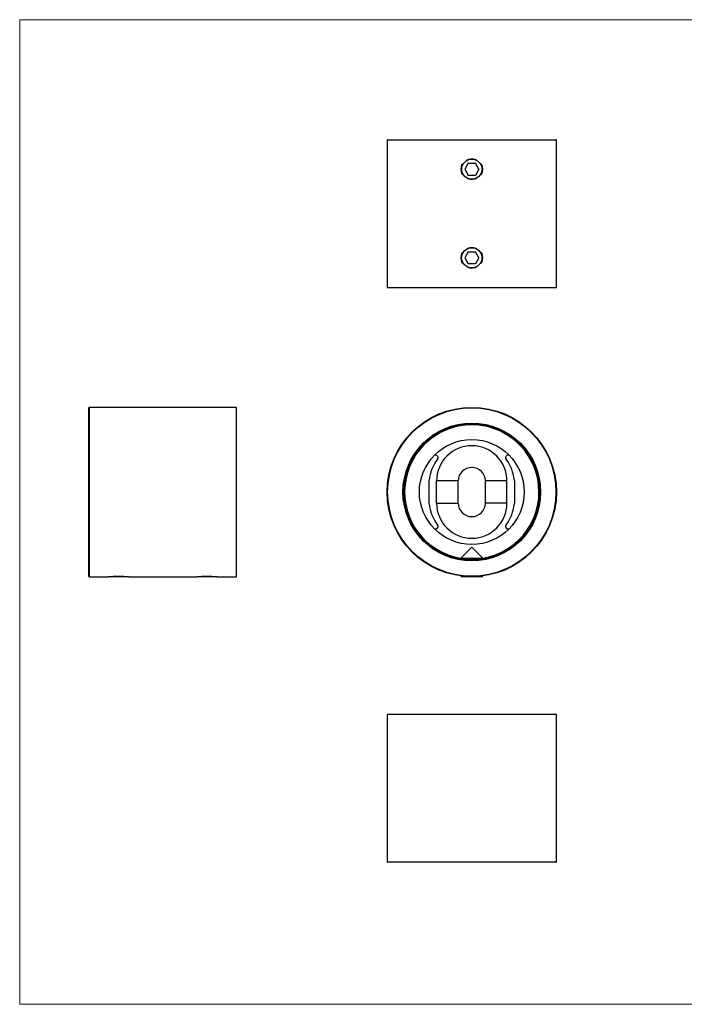
# Model space of a CAD drawing. Units: millimetres. Extents: x 5 to 292, y 5 to 205.
# Drawn here: x 5 to 140, y 5 to 205 of the extents above; entities that cross this region are included whole.
import ezdxf

# ---------------------------------------------------------------- set-up
doc = ezdxf.new("R2010")
doc.units = ezdxf.units.MM

msp = doc.modelspace()

# ---------------------------------------------------------------- linework, layer by layer
at = {"color": 7, "linetype": 'Continuous', "lineweight": 18}
for p, q in [((292, 205), (5, 205)), ((5, 205), (5, 5)), ((5, 5), (292, 5))]:
    msp.add_line(p, q, dxfattribs=at)
at = {"color": 7, "linetype": 'Continuous', "lineweight": 25}
for p, q in [((79.66, 180.53), (79.66, 150.63)), ((79.76, 180.63), (113.96, 180.63)), ((114.06, 150.63), (114.06, 180.53)), ((96.14, 175.88), (95.42, 174.63)), ((95.42, 174.63), (96.14, 173.38)), ((96.14, 175.88), (97.58, 175.88)), ((98.3, 174.63), (97.58, 175.88)), ((98.3, 174.63), (97.58, 173.38)), ((97.58, 173.38), (96.14, 173.38)), ((96.14, 157.88), (95.42, 156.63)), ((95.42, 156.63), (96.14, 155.38)), ((96.14, 157.88), (97.58, 157.88)), ((98.3, 156.63), (97.58, 157.88)), ((98.3, 156.63), (97.58, 155.38)), ((97.58, 155.38), (96.14, 155.38)), ((79.66, 150.63), (114.06, 150.63)), ((19.04, 109.06), (19.04, 126.16)), ((49.04, 126.26), (19.14, 126.26)), ((49.04, 109.06), (49.04, 126.26)), ((88.21, 106.73), (88.21, 111.38)), ((89.71, 106.81), (89.71, 111.31)), ((94.11, 111.31), (89.71, 111.31)), ((94.11, 106.81), (94.11, 111.31)), ((99.61, 106.81), (99.61, 111.31)), ((104.01, 111.31), (99.61, 111.31)), ((104.01, 106.81), (104.01, 111.31)), ((105.51, 111.38), (105.51, 106.73)), ((19.04, 91.96), (19.04, 109.06)), ((49.04, 91.86), (49.04, 109.06)), ((89.71, 106.81), (94.11, 106.81)), ((104.01, 106.81), (99.61, 106.81)), ((96.85, 97.86), (94.55, 95.55)), ((96.86, 97.86), (96.85, 97.86)), ((99.17, 95.55), (96.86, 97.86)), ((96.86, 97.86), (96.86, 97.86)), ((94.85, 95.54), (94.6, 95.54)), ((99.12, 95.54), (94.85, 95.54)), ((97.23, 95.36), (96.49, 95.36)), ((19.14, 91.86), (22.94, 91.86)), ((23.26, 91.86), (22.98, 91.86)), ((27.09, 91.86), (23.26, 91.86)), ((23.98, 91.97), (26.09, 91.97)), ((27.14, 91.86), (40.94, 91.86)), ((41.26, 91.86), (40.98, 91.86)), ((45.09, 91.86), (41.26, 91.86)), ((41.98, 91.97), (44.09, 91.97)), ((45.14, 91.86), (49.04, 91.86)), ((94.64, 92), (94.6, 91.97)), ((94.6, 91.97), (94.8, 91.86)), ((94.6, 91.97), (94.86, 91.97)), ((97.89, 91.86), (94.8, 91.86)), ((98.91, 91.86), (97.89, 91.86)), ((98.85, 91.97), (99.12, 91.97)), ((98.91, 91.86), (99.12, 91.97)), ((99.12, 91.97), (99.08, 92)), ((79.66, 63.84), (79.66, 33.94)), ((114.06, 63.84), (79.66, 63.84)), ((114.06, 33.94), (114.06, 63.84)), ((113.96, 33.84), (79.76, 33.84))]:
    msp.add_line(p, q, dxfattribs=at)
at = {"color": 8, "linetype": 'Continuous', "lineweight": 25}
for p, q in [((114.06, 180.53), (79.66, 180.53)), ((19.14, 126.26), (19.14, 109.06)), ((19.14, 109.06), (19.14, 91.86)), ((79.66, 33.94), (114.06, 33.94))]:
    msp.add_line(p, q, dxfattribs=at)
at = {"color": 7, "linetype": 'Continuous', "lineweight": 25}
for centre, radius in [((96.86, 174.63), 2.05), ((96.86, 156.63), 2.06), ((96.86, 109.06), 17.2), ((96.86, 109.06), 17.1), ((96.86, 109.06), 13.99), ((96.86, 109.06), 13.92), ((96.86, 109.06), 13.73), ((96.86, 109.06), 13.7), ((96.86, 109.06), 10.65)]:
    msp.add_circle(centre, radius, dxfattribs=at)
for centre, radius, start, end in [((79.76, 180.53), 0.1, 90, 180), ((113.96, 180.53), 0.1, 0, 90), ((96.86, 174.63), 2.26, 152.1694, 207.8306), ((96.86, 174.63), 2.26, 332.1694, 27.8306), ((96.86, 156.63), 2.26, 152.1694, 207.8306), ((96.86, 156.63), 2.26, 332.1694, 27.8306), ((19.14, 126.16), 0.1, 90, 180), ((96.86, 109.06), 13.65, 0, 260.4457), ((96.86, 111.31), 7.15, 0, 180), ((89.51, 116.06), 0.5, 323.0994, 136.3972), ((104.21, 116.06), 0.5, 43.6028, 216.9006), ((96.86, 110.54), 8.69, 143.0994, 174.419), ((96.86, 111.31), 2.75, 0, 180), ((96.86, 110.54), 8.69, 5.581, 36.9006), ((96.86, 109.06), 13.65, 279.5543, 0), ((96.86, 107.57), 8.69, 185.581, 216.9006), ((96.86, 106.81), 7.15, 180, 0), ((96.86, 106.81), 2.75, 180, 0), ((96.86, 107.57), 8.69, 323.0994, 354.419), ((89.51, 102.06), 0.5, 223.6028, 36.9006), ((104.21, 102.06), 0.5, 143.0994, 316.3972), ((19.14, 91.96), 0.1, 180, 270), ((79.76, 33.94), 0.1, 180, 270), ((113.96, 33.94), 0.1, 270, 0)]:
    msp.add_arc(centre, radius, start, end, dxfattribs=at)
for points, knots in [([(95.92, 176.5), (95.93, 176.51), (96.04, 176.57), (96.27, 176.65), (96.62, 176.73), (96.98, 176.74), (97.32, 176.68), (97.6, 176.6), (97.75, 176.52), (97.8, 176.5)], [0, 0, 0, 0, 0.017337, 0.195792, 0.379486, 0.556812, 0.739314, 0.916126, 1, 1, 1, 1]), ([(96.86, 172.53), (96.74, 172.53), (96.51, 172.55), (96.19, 172.63), (96, 172.72), (95.92, 172.76)], [0, 0, 0, 0, 0.354537, 0.719402, 1, 1, 1, 1]), ([(97.81, 172.76), (97.77, 172.74), (97.62, 172.66), (97.3, 172.56), (97.02, 172.54), (96.86, 172.53)], [0, 0, 0, 0, 0.15637, 0.520341, 1, 1, 1, 1]), ([(95.92, 158.5), (95.93, 158.51), (96.04, 158.57), (96.27, 158.65), (96.62, 158.73), (96.98, 158.74), (97.32, 158.68), (97.6, 158.6), (97.75, 158.52), (97.8, 158.5)], [0, 0, 0, 0, 0.017337, 0.195792, 0.379486, 0.556812, 0.739314, 0.916126, 1, 1, 1, 1]), ([(96.86, 154.53), (96.74, 154.53), (96.51, 154.55), (96.19, 154.63), (96, 154.72), (95.92, 154.76)], [0, 0, 0, 0, 0.354537, 0.719402, 1, 1, 1, 1]), ([(97.81, 154.76), (97.77, 154.74), (97.62, 154.66), (97.3, 154.56), (97.02, 154.54), (96.86, 154.53)], [0, 0, 0, 0, 0.15637, 0.520341, 1, 1, 1, 1]), ([(22.94, 91.86), (22.94, 91.86), (22.93, 91.85), (22.98, 91.86), (23.08, 91.87), (23.2, 91.88), (23.25, 91.89)], [0, 0, 0, 0, 0.095115, 0.400255, 0.69588, 1, 1, 1, 1]), ([(26.91, 91.88), (26.93, 91.88), (27.01, 91.87), (27.11, 91.86), (27.12, 91.86), (27.14, 91.86)], [0, 0, 0, 0, 0.147266, 0.515165, 1, 1, 1, 1]), ([(40.94, 91.86), (40.94, 91.86), (40.93, 91.85), (40.98, 91.86), (41.08, 91.87), (41.2, 91.88), (41.25, 91.89)], [0, 0, 0, 0, 0.095115, 0.400255, 0.69588, 1, 1, 1, 1]), ([(44.91, 91.88), (44.93, 91.88), (45.01, 91.87), (45.11, 91.86), (45.12, 91.86), (45.14, 91.86)], [0, 0, 0, 0, 0.147266, 0.515165, 1, 1, 1, 1])]:
    msp.add_open_spline(points, degree=3, knots=knots, dxfattribs=at)

doc.saveas('drawing.dxf')
